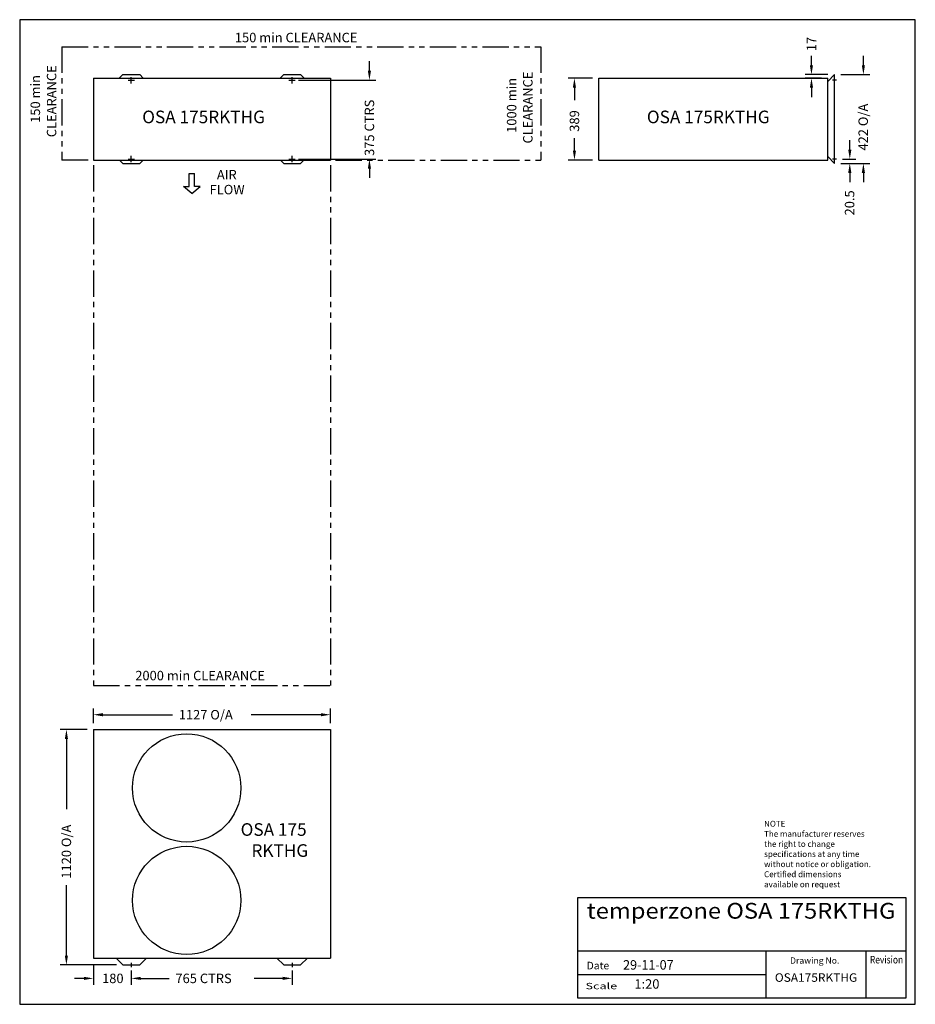
# Model space of a CAD drawing. Extents: x 1576 to 5835, y 0 to 4683.
import ezdxf
from ezdxf.enums import TextEntityAlignment as Align

# ---------------------------------------------------------------- set-up
doc = ezdxf.new("R2010")
doc.units = 0
doc.header["$LTSCALE"] = 100
doc.header["$PDMODE"] = 2
doc.header["$PDSIZE"] = 15
doc.linetypes.add('PHANTOM', pattern=[2.5, 1.25, -0.25, 0.25, -0.25, 0.25, -0.25])
for name, color, linetype in [('CLEAR', 1, 'PHANTOM'), ('DIM', 2, 'CONTINUOUS'), ('OUTLINE', 7, 'CONTINUOUS'), ('OVERLAY-A3', 7, 'CONTINUOUS'), ('TEXT', 100, 'CONTINUOUS')]:
    doc.layers.add(name, color=color, linetype=linetype)
doc.styles.add('SIMPLEX', font='simplex', dxfattribs={"height": 60})
doc.styles.add('TITLE3', font='SIMPLEX', dxfattribs={"height": 45})
doc.styles.add('TITLE5', font='SIMPLEX', dxfattribs={"height": 75})

# ---------------------------------------------------------------- blocks, each defined once
blk = doc.blocks.new('*U7')
at = {"layer": 'OVERLAY-A3'}
blk.add_text('389', height=45, rotation=90, dxfattribs=at).set_placement((4236.5, 4150.1))
blk = doc.blocks.new('*U8')
at = {"layer": 'OVERLAY-A3'}
blk.add_text('422 O/A', height=45, rotation=90, dxfattribs=at).set_placement((5609.7, 4060.6))
blk = doc.blocks.new('*U9')
at = {"layer": 'OVERLAY-A3'}
blk.add_text('17', height=45, rotation=90, dxfattribs=at).set_placement((5363.7, 4532.9))
blk = doc.blocks.new('*U11')
at = {"layer": 'OVERLAY-A3'}
blk.add_text('180', height=45, dxfattribs=at).set_placement((1967.9, 100.8))
blk = doc.blocks.new('*U12')
at = {"layer": 'OVERLAY-A3'}
blk.add_text('765 CTRS', height=45, dxfattribs=at).set_placement((2316.7, 100.8))
blk = doc.blocks.new('*U13')
at = {"layer": 'OVERLAY-A3'}
blk.add_text('1127 O/A', height=45, dxfattribs=at).set_placement((2332.5, 1354.8))
blk = doc.blocks.new('*U14')
at = {"layer": 'OVERLAY-A3'}
blk.add_text('375 CTRS', height=45, rotation=90, dxfattribs=at).set_placement((3261.6, 4035.1))
blk = doc.blocks.new('*U15')
at = {"layer": 'OVERLAY-A3'}
blk.add_text('20.5', height=45, rotation=90, dxfattribs=at).set_placement((5545, 3752.1))

msp = doc.modelspace()

# ---------------------------------------------------------------- linework, layer by layer
at = {"layer": 'CLEAR'}
for p, q in [((1776.5, 4554.6), (1776.5, 4015.6)), ((1776.5, 4554.6), (4053.5, 4554.6)), ((4053.5, 4554.6), (4053.5, 4015.6)), ((1901.5, 4015.6), (1776.5, 4015.6)), ((1926.5, 3990.6), (1926.5, 1515.6)), ((3053.5, 3990.6), (3053.5, 1515.6)), ((3078.5, 4015.6), (4053.5, 4015.6)), ((1926.5, 1515.6), (3053.5, 1515.6))]:
    msp.add_line(p, q, dxfattribs=at)
at = {"layer": 'DIM'}
for p, q in [((2382.2, 3951.2), (2407.5, 3951.2)), ((2382.2, 3889.4), (2382.2, 3951.2)), ((2407.5, 3889.4), (2407.5, 3951.2)), ((2354.9, 3889.4), (2382.2, 3889.4)), ((2394.8, 3856.7), (2354.9, 3889.4)), ((2394.8, 3856.7), (2434.7, 3889.4)), ((2434.7, 3889.4), (2407.5, 3889.4))]:
    msp.add_line(p, q, dxfattribs=at)
at = {"layer": 'OUTLINE'}
for p, q in [((1926.5, 4404.6), (3053.5, 4404.6)), ((1926.5, 4404.6), (1926.5, 4015.6)), ((2066.7, 4421.6), (2049.7, 4404.6)), ((2066.7, 4421.6), (2146.7, 4421.6)), ((2146.7, 4421.6), (2163.7, 4404.6)), ((2831.7, 4421.6), (2814.7, 4404.6)), ((2831.7, 4421.6), (2911.7, 4421.6)), ((2911.7, 4421.6), (2928.7, 4404.6)), ((3053.5, 4404.6), (3053.5, 4015.6)), ((4330.6, 4404.6), (5418.3, 4404.6)), ((4330.6, 4015.6), (4330.6, 4404.6)), ((5450.6, 4421.6), (5418.3, 4389.3)), ((5418.3, 4015.6), (5418.3, 4404.6)), ((5450.6, 3999.6), (5450.6, 4421.6)), ((5460.6, 4395.1), (5440.6, 4395.1)), ((5450.6, 3999.6), (5418.3, 4031.9)), ((1926.5, 4015.6), (3053.5, 4015.6)), ((2066.7, 3999.6), (2050.7, 4015.6)), ((2066.7, 3999.6), (2146.7, 3999.6)), ((2146.7, 3999.6), (2162.7, 4015.6)), ((2831.7, 3999.6), (2815.7, 4015.6)), ((2831.7, 3999.6), (2911.7, 3999.6)), ((2911.7, 3999.6), (2927.7, 4015.6)), ((4330.6, 4015.6), (5418.3, 4015.6)), ((5460.6, 4020.1), (5440.6, 4020.1)), ((1926.5, 1307.1), (1926.5, 219.4)), ((1926.5, 1307.1), (3053.5, 1307.1)), ((3053.5, 1307.1), (3053.5, 219.4)), ((1926.5, 219.4), (3053.5, 219.4)), ((2066.7, 187.1), (2034.4, 219.4)), ((2106.7, 197.1), (2106.7, 177.1)), ((2146.7, 187.1), (2179, 219.4)), ((2831.7, 187.1), (2799.4, 219.4)), ((2871.7, 197.1), (2871.7, 177.1)), ((2911.7, 187.1), (2944, 219.4)), ((2066.7, 187.1), (2146.7, 187.1)), ((2831.7, 187.1), (2911.7, 187.1))]:
    msp.add_line(p, q, dxfattribs=at)
for centre in [(2370.3, 1029.2), (2370.3, 494.2)]:
    msp.add_circle(centre, 257.5, dxfattribs=at)
for p in [(2106.7, 4395.1), (2871.7, 4395.1), (2106.7, 4020.1), (2871.7, 4020.1)]:
    msp.add_point(p, dxfattribs=at)
at = {"layer": 'OVERLAY-A3'}
for p, q in [((5835, 4683), (1576.1, 4683)), ((1576.1, 4683), (1576.1, 0)), ((5835, 0), (5835, 4683)), ((5341.2, 4466.6), (5341.2, 4511.6)), ((5588.2, 4466.6), (5588.2, 4511.6)), ((3239.1, 4440.1), (3239.1, 4485.1)), ((4300.6, 4404.6), (4184, 4404.6)), ((5419.6, 4421.6), (5311.2, 4421.6)), ((5388.3, 4404.6), (5311.2, 4404.6)), ((5480.6, 4421.6), (5618.2, 4421.6)), ((2901.7, 4395.1), (3269.1, 4395.1)), ((4214, 4359.6), (4214, 4300.1)), ((5341.2, 4359.6), (5341.2, 4314.6)), ((4214, 4060.6), (4214, 4120.1)), ((5523.5, 4065.1), (5523.5, 4110.1)), ((2901.7, 4020.1), (3269.1, 4020.1)), ((4300.6, 4015.6), (4184, 4015.6)), ((5480.6, 3999.6), (5618.2, 3999.6)), ((5480.6, 3999.6), (5563.5, 3999.6)), ((5488.9, 4020.1), (5551.8, 4020.1)), ((3239.1, 3975.1), (3239.1, 3930.1)), ((5523.5, 3954.6), (5523.5, 3909.6)), ((5588.2, 3954.6), (5588.2, 3909.6)), ((1926.5, 1337.1), (1926.5, 1407.3)), ((3053.5, 1337.1), (3053.5, 1407.3)), ((1971.5, 1377.3), (2302.5, 1377.3)), ((3008.5, 1377.3), (2677.5, 1377.3)), ((1896.5, 1307.1), (1768.2, 1307.1)), ((1798.2, 1262.1), (1798.2, 927.6)), ((1798.2, 232.1), (1798.2, 566.6)), ((4229, 505.8), (4229, 31.3)), ((5791.9, 505.8), (4229, 505.8)), ((5791.9, 31.3), (5791.9, 505.8)), ((5792.4, 252.4), (4229, 252.4)), ((5125.4, 31.3), (5125.4, 252.4)), ((5601.7, 31.3), (5601.7, 252.4)), ((1926.5, 189.4), (1926.5, 93.3)), ((2036.7, 187.1), (1768.2, 187.1)), ((2106.7, 160.7), (2106.7, 93.3)), ((2871.7, 160.7), (2871.7, 93.3)), ((1881.5, 123.3), (1836.5, 123.3)), ((2106.7, 133.1), (2106.7, 93.3)), ((2151.7, 123.3), (2196.7, 123.3)), ((2151.7, 123.3), (2286.7, 123.3)), ((2826.7, 123.3), (2691.7, 123.3)), ((5125.4, 140), (4229, 140)), ((1576.1, 0), (5835, 0)), ((4229, 31.3), (5791.9, 31.3))]:
    msp.add_line(p, q, dxfattribs=at)
for points in [[(5333.7, 4466.6), (5348.7, 4466.6), (5341.2, 4421.6)], [(5580.7, 4466.6), (5595.7, 4466.6), (5588.2, 4421.6)], [(3231.6, 4440.1), (3246.6, 4440.1), (3239.1, 4395.1)], [(4206.5, 4359.6), (4221.5, 4359.6), (4214, 4404.6)], [(5333.7, 4359.6), (5348.7, 4359.6), (5341.2, 4404.6)], [(4206.5, 4060.6), (4221.5, 4060.6), (4214, 4015.6)], [(5516, 4065.1), (5531, 4065.1), (5523.5, 4020.1)], [(3231.6, 3975.1), (3246.6, 3975.1), (3239.1, 4020.1)], [(5516, 3954.6), (5531, 3954.6), (5523.5, 3999.6)], [(5580.7, 3954.6), (5595.7, 3954.6), (5588.2, 3999.6)], [(1971.5, 1384.8), (1971.5, 1369.8), (1926.5, 1377.3)], [(3008.5, 1384.8), (3008.5, 1369.8), (3053.5, 1377.3)], [(1790.7, 1262.1), (1805.7, 1262.1), (1798.2, 1307.1)], [(1790.7, 232.1), (1805.7, 232.1), (1798.2, 187.1)], [(1881.5, 130.8), (1881.5, 115.8), (1926.5, 123.3)], [(2151.7, 130.8), (2151.7, 115.8), (2106.7, 123.3)], [(2151.7, 130.8), (2151.7, 115.8), (2106.7, 123.3)], [(2826.7, 130.8), (2826.7, 115.8), (2871.7, 123.3)]]:
    msp.add_solid(points, dxfattribs=at)

# ---------------------------------------------------------------- block references
at = {"layer": 'OUTLINE'}
for name in ['*U9', '*U14', '*U8', '*U7', '*U15', '*U13', '*U11', '*U12']:
    msp.add_blockref(name, (0, 0), dxfattribs=at)

# ---------------------------------------------------------------- texts
at = {"layer": 'DIM', "style": 'SIMPLEX'}
for s, p in [('AIR', (2513.8, 3923.2)), ('FLOW', (2479.1, 3852.4))]:
    msp.add_text(s, height=45, dxfattribs=at).set_placement(p)
at = {"layer": 'OUTLINE', "style": 'TITLE5'}
for s, p in [('OSA 175RKTHG', (2158.7, 4190.5)), ('OSA 175RKTHG', (4558.5, 4190.5)), ('OSA 175', (2626.7, 801.3)), ('RKTHG', (2678.2, 701.3))]:
    msp.add_text(s, height=60, dxfattribs=at).set_placement(p)
at = {"layer": 'OVERLAY-A3'}
msp.add_text('1120 O/A', height=45, rotation=90, dxfattribs=at).set_placement((1820.7, 597.6))
at = {"layer": 'OVERLAY-A3', "style": 'SIMPLEX'}
msp.add_text('Date', height=36, dxfattribs=at).set_placement((4272.3, 166.2))
msp.add_text('Drawing No.', height=30, dxfattribs=at).set_placement((5473.7, 193.3), align=Align.RIGHT)
for s, height, width, p, p2 in [('Revision', 36, 0.78121, (5619.2, 194.3), (5777.2, 194.3)), ('Scale', 30, 1.370175, (4266.7, 71.9), (4417.4, 71.9))]:
    msp.add_text(s, height=height, dxfattribs=dict(at, width=width)).set_placement(p, p2, align=Align.FIT)
at = {"layer": 'TEXT', "style": 'TITLE3'}
for s, height, p in [('150 min CLEARANCE', 45, (2599.3, 4575.6)), ('2000 min CLEARANCE', 45, (2125.7, 1541)), ('NOTE', 28, (5115.9, 844.6)), ('The manufacturer reserves', 28, (5115.9, 796.6)), ('the right to change ', 28, (5115.9, 748.6)), ('specifications at any time', 28, (5115.9, 700.6)), ('without notice or obligation.', 28, (5115.9, 652.6)), ('Certified dimensions', 28, (5115.9, 604.6)), ('available on request', 28, (5115.9, 556.6)), ('1:20', 45, (4499.1, 74.2))]:
    msp.add_text(s, height=height, dxfattribs=at).set_placement(p)
for s, p in [('CLEARANCE', (1750.2, 4124)), ('150 min', (1673, 4192.4)), ('CLEARANCE', (4015, 4094.1)), ('1000 min', (3937.9, 4144.8))]:
    msp.add_text(s, height=45, rotation=90, dxfattribs=at).set_placement(p)
at = {"layer": 'TEXT'}
for s, height, style, width, p, p2 in [('temperzone OSA 175RKTHG', 75, 'TITLE5', 0.933718, (4272.9, 407.3), (5740.1, 407.3)), ('29-11-07', 45, 'TITLE3', 0.708861, (4445.6, 165), (4685.6, 165)), ('OSA175RKTHG', 40.5, 'TITLE3', 0.935484, (5167.2, 107), (5558.7, 107))]:
    msp.add_text(s, height=height, dxfattribs=dict(at, style=style, width=width)).set_placement(p, p2, align=Align.FIT)

doc.saveas('drawing.dxf')
